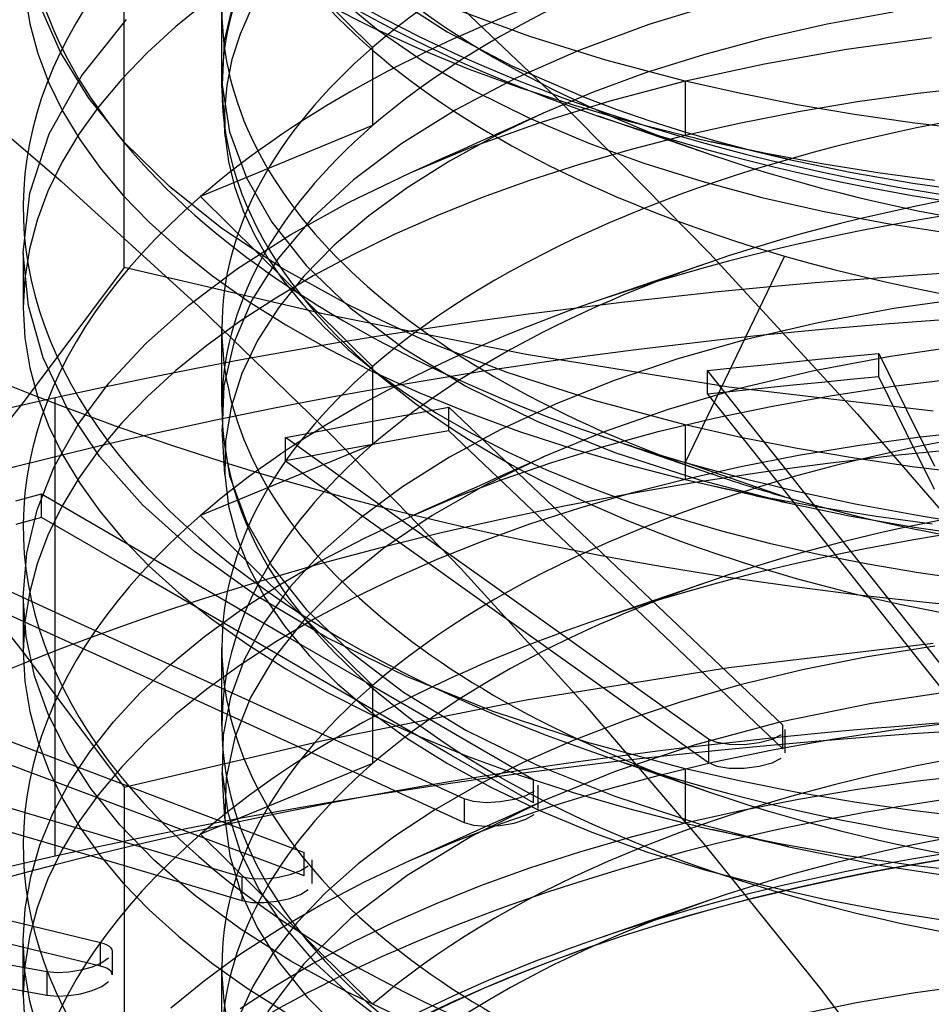
# Model space of a CAD drawing. Units: millimetres. Extents: x -92 to 93, y -59 to 103.
# Drawn here: x 25 to 28, y 33 to 37 of the extents above; entities that cross this region are included whole.
import ezdxf

# ---------------------------------------------------------------- set-up
doc = ezdxf.new("R2010")
doc.units = ezdxf.units.MM
doc.layers.add('MAIN-1', color=7, linetype='Continuous')
doc.layers.add('MAIN-2', color=7, linetype='Continuous')

msp = doc.modelspace()

# ---------------------------------------------------------------- linework, layer by layer
at = {"layer": 'MAIN-1'}
for p, q in [((26.3536, 37.1358), (26.95, 36.5681)), ((26.95, 36.5681), (27.5287, 35.9799)), ((27.5287, 35.9799), (28.0885, 35.3725)), ((28.0885, 35.3725), (28.6286, 34.7469))]:
    msp.add_line(p, q, dxfattribs=at)
at = {"layer": 'MAIN-2'}
for p, q in [((25.3182, 35.9264), (25.3182, 41.9634)), ((26.2564, 36.7577), (25.6069, 37.4)), ((24.9433, 36.9597), (24.9618, 36.8463)), ((25.7349, 36.9497), (25.6953, 36.7828)), ((26.1304, 36.9455), (26.278, 36.8234)), ((26.3207, 36.9569), (26.5381, 36.8168)), ((25.0785, 36.7375), (25.001, 36.914)), ((25.6299, 36.9309), (25.5131, 36.8362)), ((25.7977, 36.904), (25.7559, 36.8082)), ((26.0857, 36.9191), (26.2532, 36.8341)), ((27.5858, 36.9312), (27.2995, 36.8441)), ((25.687, 36.605), (25.687, 36.9005)), ((26.8506, 36.7986), (26.578, 36.8982)), ((28.2224, 36.8912), (27.9735, 36.8451)), ((24.9618, 36.8463), (24.9922, 36.7342)), ((25.1576, 36.6514), (25.3272, 36.8638)), ((25.5131, 36.8362), (25.4058, 36.7384)), ((26.2532, 36.8341), (26.4305, 36.7534)), ((27.2995, 36.8441), (27.0359, 36.7467)), ((27.9735, 36.8451), (27.7345, 36.7912)), ((25.7559, 36.8082), (25.7252, 36.7116)), ((26.278, 36.8234), (26.4471, 36.7063)), ((26.5381, 36.8168), (26.7852, 36.6867)), ((27.1378, 36.7092), (26.8506, 36.7986)), ((28.0468, 36.751), (28.367, 36.7954)), ((25.6953, 36.7828), (25.6883, 36.6161)), ((26.2564, 36.7577), (26.2564, 36.4622)), ((27.7345, 36.7912), (27.5068, 36.7302)), ((24.9922, 36.7342), (25.034, 36.624)), ((25.1843, 36.5662), (25.0785, 36.7375)), ((25.4058, 36.7384), (25.3088, 36.6378)), ((26.4305, 36.7534), (26.6168, 36.6773)), ((27.0359, 36.7467), (26.7948, 36.6399)), ((27.5068, 36.7302), (27.2914, 36.6624)), ((27.7367, 36.696), (28.0468, 36.751)), ((24.5448, 36.7108), (25.0804, 36.2526)), ((25.7252, 36.7116), (25.7055, 36.6147)), ((26.4471, 36.7063), (26.6369, 36.5953)), ((26.7852, 36.6867), (27.0593, 36.5683)), ((27.437, 36.6305), (27.1378, 36.7092)), ((27.4385, 36.6309), (27.7367, 36.696)), ((25.0351, 36.4313), (25.1576, 36.6514)), ((26.6168, 36.6773), (26.8114, 36.6062)), ((27.2914, 36.6624), (27.0893, 36.5887)), ((25.034, 36.624), (25.0868, 36.516)), ((25.3088, 36.6378), (25.2224, 36.5348)), ((25.6883, 36.6161), (25.7164, 36.4382)), ((25.6895, 36.5945), (25.6883, 36.6161)), ((25.7055, 36.6147), (25.697, 36.5178)), ((26.7948, 36.6399), (26.5709, 36.5225)), ((26.8114, 36.6062), (27.0136, 36.5403)), ((27.1542, 36.5563), (27.4385, 36.6309)), ((27.6467, 36.5832), (27.437, 36.6305)), ((27.437, 36.6305), (27.437, 36.4247)), ((28.5478, 36.6094), (28.3157, 36.5833)), ((25.6907, 36.5728), (25.6895, 36.5945)), ((25.6919, 36.5512), (25.6907, 36.5728)), ((26.6369, 36.5953), (26.8459, 36.4915)), ((27.0893, 36.5887), (26.901, 36.5096)), ((27.8601, 36.5412), (27.6467, 36.5832)), ((28.3157, 36.5833), (28.0878, 36.5516)), ((25.2224, 36.5348), (25.1469, 36.4296)), ((25.3208, 36.3976), (25.1843, 36.5662)), ((25.6931, 36.5296), (25.6919, 36.5512)), ((26.8851, 36.473), (27.1542, 36.5563)), ((27.0136, 36.5403), (27.2224, 36.4797)), ((27.0593, 36.5683), (27.1793, 36.5233)), ((28.0763, 36.5043), (27.8601, 36.5412)), ((28.0878, 36.5516), (27.8649, 36.5145)), ((25.0868, 36.516), (25.1504, 36.4098)), ((25.6943, 36.508), (25.6931, 36.5296)), ((25.6954, 36.4863), (25.6943, 36.508)), ((25.697, 36.5178), (25.6993, 36.4212)), ((26.5709, 36.5225), (26.3665, 36.3947)), ((26.901, 36.5096), (26.7186, 36.4222)), ((26.8378, 36.4812), (26.901, 36.5096)), ((27.108, 36.4989), (27.5324, 36.3533)), ((27.1793, 36.5233), (27.303, 36.4806)), ((27.8649, 36.5145), (27.6478, 36.4721)), ((28.2946, 36.4727), (28.0763, 36.5043)), ((26.2564, 36.4622), (25.6069, 36.1949)), ((25.6966, 36.4647), (25.6954, 36.4863)), ((25.6993, 36.4212), (25.6966, 36.4647)), ((26.6327, 36.382), (26.8851, 36.473)), ((26.7749, 36.453), (26.8378, 36.4812)), ((26.8459, 36.4915), (27.0728, 36.3957)), ((27.2224, 36.4797), (27.437, 36.4247)), ((27.303, 36.4806), (27.4302, 36.4404)), ((27.6478, 36.4721), (27.4371, 36.4247)), ((28.5142, 36.4463), (28.2946, 36.4727)), ((24.9615, 36.2069), (25.0351, 36.4313)), ((25.1469, 36.4296), (25.0828, 36.3227)), ((25.6993, 36.4212), (25.7121, 36.3264)), ((25.7164, 36.4382), (25.7796, 36.2647)), ((26.7186, 36.4222), (26.547, 36.3281)), ((26.6501, 36.397), (26.7123, 36.425)), ((26.7123, 36.425), (26.7749, 36.453)), ((27.4371, 36.4247), (27.2334, 36.3725)), ((27.4302, 36.4404), (27.5605, 36.4026)), ((27.437, 36.4247), (27.4535, 36.4207)), ((27.4535, 36.4207), (27.4701, 36.4168)), ((25.1504, 36.4098), (25.2258, 36.3044)), ((25.4886, 36.2328), (25.3208, 36.3976)), ((26.3665, 36.3947), (26.1847, 36.2576)), ((26.5866, 36.3686), (26.6501, 36.397)), ((27.0728, 36.3957), (27.2809, 36.3204)), ((27.4701, 36.4168), (27.4867, 36.4129)), ((27.4867, 36.4129), (27.5032, 36.4091)), ((27.5032, 36.4091), (27.5199, 36.4053)), ((27.5199, 36.4053), (27.5365, 36.4015)), ((27.5365, 36.4015), (27.7431, 36.3576)), ((27.5832, 36.3909), (27.5365, 36.4015)), ((27.5605, 36.4026), (27.6937, 36.3674)), ((27.6308, 36.3801), (27.5832, 36.3909)), ((26.3978, 36.284), (26.6327, 36.382)), ((26.5234, 36.3403), (26.5866, 36.3686)), ((27.2334, 36.3725), (27.0374, 36.3158)), ((27.6792, 36.3691), (27.6308, 36.3801)), ((27.7284, 36.3579), (27.6792, 36.3691)), ((27.6937, 36.3674), (27.8294, 36.3348)), ((27.7785, 36.3464), (27.7284, 36.3579)), ((27.7431, 36.3576), (27.9528, 36.3187)), ((27.8294, 36.3348), (27.7785, 36.3464)), ((25.0828, 36.3227), (25.0302, 36.2144)), ((25.7121, 36.3264), (25.735, 36.2327)), ((26.547, 36.3281), (26.3875, 36.2277)), ((26.3978, 36.284), (26.4605, 36.3121)), ((26.4605, 36.3121), (26.5234, 36.3403)), ((27.0374, 36.3158), (26.8494, 36.255)), ((27.2809, 36.3204), (27.4995, 36.2521)), ((27.8294, 36.3348), (28.0606, 36.2862)), ((27.9528, 36.3187), (28.1648, 36.2849)), ((25.2258, 36.3044), (25.3132, 36.2)), ((26.1653, 36.1723), (26.3978, 36.284)), ((28.0606, 36.2862), (28.2964, 36.2449)), ((28.1648, 36.2849), (28.3784, 36.256)), ((25.0804, 36.2526), (25.5997, 35.7791)), ((25.7796, 36.2647), (25.8753, 36.0973)), ((26.1847, 36.2576), (26.0283, 36.1122)), ((26.8494, 36.255), (26.6699, 36.1903)), ((27.4995, 36.2521), (27.7269, 36.1911)), ((28.2964, 36.2449), (28.5355, 36.211)), ((24.937, 35.9814), (24.9615, 36.2069)), ((25.0302, 36.2144), (24.9893, 36.1051)), ((25.3132, 36.2), (25.4126, 36.0972)), ((25.6875, 36.0738), (25.4886, 36.2328)), ((25.735, 36.2327), (25.7678, 36.1404)), ((26.3875, 36.2277), (26.2418, 36.1216)), ((26.2564, 35.5526), (25.6069, 36.1949)), ((25.9472, 36.0514), (26.1653, 36.1723)), ((26.6699, 36.1903), (26.4993, 36.122)), ((27.7269, 36.1911), (27.9616, 36.1378)), ((25.7678, 36.1404), (25.8099, 36.0498)), ((26.4993, 36.122), (26.3374, 36.0504)), ((27.9616, 36.1378), (28.2019, 36.0922)), ((24.9893, 36.1051), (24.9602, 35.9952)), ((25.4126, 36.0972), (25.5241, 35.9962)), ((25.8753, 36.0973), (26.0057, 35.9332)), ((26.0283, 36.1122), (25.8996, 35.96)), ((26.2418, 36.1216), (26.1113, 36.0101)), ((28.2019, 36.0922), (28.4464, 36.0544)), ((25.9164, 35.9222), (25.6875, 36.0738)), ((25.7455, 35.9219), (25.9472, 36.0514)), ((25.8099, 36.0498), (25.861, 35.9611)), ((26.3374, 36.0504), (26.1817, 35.9746)), ((24.956, 35.7813), (24.937, 35.9814)), ((24.937, 35.981), (24.937, 35.7752)), ((24.9602, 35.9952), (24.9428, 35.8851)), ((25.5241, 35.9962), (25.6474, 35.8976)), ((26.1113, 36.0101), (25.9972, 35.894)), ((26.1817, 35.9746), (26.0325, 35.8948)), ((25.8996, 35.96), (25.8005, 35.8027)), ((25.861, 35.9611), (25.9217, 35.8733)), ((27.5324, 35.9468), (27.108, 35.8012)), ((27.812, 35.9696), (27.437, 35.1901)), ((25.3182, 35.9264), (24.9399, 35.4217)), ((26.0748, 35.7494), (25.3182, 35.9264)), ((25.5625, 35.7844), (25.7455, 35.9219)), ((26.1739, 35.7799), (25.9164, 35.9222)), ((26.0057, 35.9332), (26.1719, 35.7737)), ((24.9428, 35.8851), (24.937, 35.7752)), ((25.6474, 35.8976), (25.7823, 35.8017)), ((26.0325, 35.8948), (25.8903, 35.8109)), ((25.9972, 35.894), (25.9004, 35.774)), ((25.9217, 35.8733), (25.9925, 35.7863)), ((25.8005, 35.8027), (25.732, 35.6419)), ((25.8903, 35.8109), (25.7559, 35.7232)), ((25.7823, 35.8017), (25.9286, 35.7091)), ((28.5222, 35.8135), (28.2251, 35.7708)), ((24.937, 35.7752), (24.9433, 35.6607)), ((25.0119, 35.5853), (24.956, 35.7813)), ((25.4002, 35.6397), (25.5625, 35.7844)), ((25.5997, 35.7791), (26.1026, 35.291)), ((25.9004, 35.774), (25.8219, 35.6508)), ((25.9925, 35.7863), (26.0735, 35.7005)), ((26.1719, 35.7737), (26.3735, 35.621)), ((26.4577, 35.6484), (26.1739, 35.7799)), ((28.2251, 35.7708), (27.9393, 35.7174)), ((25.7559, 35.7232), (25.6299, 35.6319)), ((26.8359, 35.5976), (26.0748, 35.7494)), ((27.9393, 35.7174), (27.6669, 35.6537)), ((25.687, 35.3999), (25.687, 35.6954)), ((25.9286, 35.7091), (26.0857, 35.6201)), ((26.0735, 35.7005), (26.1645, 35.6162)), ((24.9433, 35.6607), (24.9618, 35.5472)), ((25.2604, 35.4888), (25.4002, 35.6397)), ((25.732, 35.6419), (25.6947, 35.4794)), ((25.8219, 35.6508), (25.7622, 35.5254)), ((26.7651, 35.5291), (26.4577, 35.6484)), ((27.6669, 35.6537), (27.4097, 35.5807)), ((25.6299, 35.6319), (25.5131, 35.5372)), ((26.0857, 35.6201), (26.2532, 35.535)), ((26.1645, 35.6162), (26.2657, 35.5338)), ((26.3735, 35.621), (26.6091, 35.4777)), ((28.0605, 35.5911), (28.1682, 35.6014)), ((28.1682, 35.6014), (28.2735, 35.3887)), ((28.1682, 35.5128), (28.1682, 35.6014)), ((28.5199, 35.635), (28.2125, 35.5905)), ((25.1023, 35.3953), (25.0119, 35.5853)), ((27.6022, 35.4745), (26.8359, 35.5976)), ((27.4097, 35.5807), (27.1694, 35.4993)), ((27.7373, 35.5591), (27.845, 35.57)), ((27.845, 35.57), (27.9528, 35.5806)), ((28.2125, 35.5905), (27.9174, 35.5343)), ((27.9528, 35.5806), (28.0605, 35.5911)), ((24.9618, 35.5472), (24.9922, 35.4352)), ((25.5131, 35.5372), (25.4058, 35.4394)), ((26.2532, 35.535), (26.4305, 35.4543)), ((26.2564, 35.5526), (26.2564, 35.2571)), ((26.2657, 35.5338), (26.3767, 35.4536)), ((27.0927, 35.4232), (26.7651, 35.5291)), ((27.5219, 35.5367), (27.6296, 35.548)), ((27.6859, 35.3299), (27.5219, 35.5367)), ((27.5219, 35.4481), (27.5219, 35.5367)), ((27.6296, 35.548), (27.7373, 35.5591)), ((27.9174, 35.5343), (27.6369, 35.4672)), ((25.7622, 35.5254), (25.7216, 35.3985)), ((27.1694, 35.4993), (26.9471, 35.4105)), ((27.9528, 35.4921), (27.845, 35.4814)), ((28.0605, 35.5026), (27.9528, 35.4921)), ((28.1682, 35.5128), (28.0605, 35.5026)), ((28.2735, 35.3001), (28.1682, 35.5128)), ((28.2231, 35.4779), (28.4589, 35.5069)), ((25.1446, 35.3328), (25.2604, 35.4888)), ((25.6947, 35.4794), (25.6883, 35.3171)), ((26.3767, 35.4536), (26.4973, 35.3761)), ((26.4305, 35.4543), (26.6168, 35.3783)), ((26.6091, 35.4777), (26.8762, 35.3457)), ((27.6369, 35.4672), (27.373, 35.3903)), ((27.6296, 35.4594), (27.5219, 35.4481)), ((28.3741, 35.3834), (27.6022, 35.4745)), ((27.7373, 35.4705), (27.6296, 35.4594)), ((27.845, 35.4814), (27.7373, 35.4705)), ((27.9919, 35.4431), (28.2231, 35.4779)), ((24.9399, 35.4217), (24.5594, 34.9404)), ((24.9922, 35.4352), (25.034, 35.325)), ((25.0578, 33.7019), (25.0578, 35.434)), ((25.4058, 35.4394), (25.3088, 35.3388)), ((27.437, 35.3315), (27.0927, 35.4232)), ((27.5219, 35.4481), (27.6859, 35.2413)), ((27.7663, 35.4028), (27.9919, 35.4431)), ((25.2263, 35.2107), (25.1023, 35.3953)), ((25.7216, 35.3985), (25.7002, 35.2711)), ((26.3388, 35.361), (26.4419, 35.3797)), ((26.4419, 35.3797), (26.5449, 35.3983)), ((26.5449, 35.3983), (26.755, 35.198)), ((26.5449, 35.3097), (26.5449, 35.3983)), ((26.6168, 35.3783), (26.8114, 35.3072)), ((26.9471, 35.4105), (26.7406, 35.3142)), ((27.373, 35.3903), (27.1274, 35.3044)), ((27.5469, 35.357), (27.7663, 35.4028)), ((28.2735, 35.3887), (28.3787, 35.176)), ((26.1328, 35.3228), (26.2358, 35.342)), ((26.2358, 35.342), (26.3388, 35.361)), ((26.4973, 35.3761), (26.6272, 35.3015)), ((26.8762, 35.3457), (27.1714, 35.2271)), ((27.3345, 35.3061), (27.5469, 35.357)), ((25.034, 35.325), (25.0868, 35.2169)), ((25.0538, 35.1729), (25.1446, 35.3328)), ((25.3088, 35.3388), (25.2224, 35.2357)), ((25.6883, 35.3171), (25.7164, 35.1391)), ((25.6895, 35.2954), (25.6883, 35.3171)), ((26.0298, 35.3034), (26.1328, 35.3228)), ((26.5449, 35.3097), (26.4419, 35.2912)), ((26.755, 35.1095), (26.5449, 35.3097)), ((26.7406, 35.3142), (26.5471, 35.2097)), ((26.8114, 35.3072), (27.0136, 35.2412)), ((27.1274, 35.3044), (26.9014, 35.2108)), ((27.1298, 35.2503), (27.3345, 35.3061)), ((27.6467, 35.2842), (27.437, 35.3315)), ((27.437, 35.3315), (27.437, 35.1256)), ((27.8499, 35.123), (27.6859, 35.3299)), ((28.5478, 35.3104), (28.3157, 35.2843)), ((25.6907, 35.2738), (25.6895, 35.2954)), ((25.6919, 35.2522), (25.6907, 35.2738)), ((25.7002, 35.2711), (25.6978, 35.144)), ((25.9268, 35.2838), (26.0298, 35.3034)), ((26.1931, 35.094), (25.9268, 35.2838)), ((25.9268, 35.1953), (25.9268, 35.2838)), ((26.1026, 35.291), (26.5891, 34.7888)), ((26.3388, 35.2724), (26.2358, 35.2535)), ((26.4419, 35.2912), (26.3388, 35.2724)), ((26.6272, 35.3015), (26.766, 35.2301)), ((27.108, 35.2938), (27.5324, 35.1482)), ((27.8601, 35.2421), (27.6467, 35.2842)), ((28.3157, 35.2843), (28.0878, 35.2526)), ((28.3787, 35.0874), (28.2735, 35.3001)), ((25.2224, 35.2357), (25.1469, 35.1306)), ((26.2564, 35.2571), (25.6069, 34.9898)), ((25.6931, 35.2305), (25.6919, 35.2522)), ((25.6943, 35.2089), (25.6931, 35.2305)), ((26.1328, 35.2343), (26.0298, 35.2149)), ((26.2358, 35.2535), (26.1328, 35.2343)), ((26.766, 35.2301), (26.9133, 35.1624)), ((26.9332, 35.1899), (27.1298, 35.2503)), ((27.0136, 35.2412), (27.2224, 35.1807)), ((27.6859, 35.2413), (27.8499, 35.0345)), ((28.0763, 35.2053), (27.8601, 35.2421)), ((28.0878, 35.2526), (27.8649, 35.2154)), ((25.0868, 35.2169), (25.1504, 35.1108)), ((25.3868, 35.0294), (25.2263, 35.2107)), ((25.6954, 35.1873), (25.6943, 35.2089)), ((26.0298, 35.2149), (25.9268, 35.1953)), ((25.9268, 35.1953), (26.1931, 35.0054)), ((26.5471, 35.2097), (26.3688, 35.0973)), ((26.9014, 35.2108), (26.6837, 35.105)), ((26.755, 35.198), (26.9651, 34.9977)), ((26.8381, 35.1823), (26.9014, 35.2108)), ((27.1714, 35.2271), (27.4907, 35.1234)), ((27.8649, 35.2154), (27.6478, 35.1731)), ((28.2946, 35.1737), (28.0763, 35.2053)), ((24.9889, 35.0103), (25.0538, 35.1729)), ((25.6966, 35.1657), (25.6954, 35.1873)), ((25.6978, 35.144), (25.6966, 35.1657)), ((26.7454, 35.1253), (26.9332, 35.1899)), ((26.7751, 35.1541), (26.8381, 35.1823)), ((26.9133, 35.1624), (27.0684, 35.0984)), ((27.2224, 35.1807), (27.437, 35.1256)), ((27.812, 35.06), (27.437, 35.1901)), ((27.6478, 35.1731), (27.4371, 35.1257)), ((28.5142, 35.1472), (28.2946, 35.1737)), ((25.1469, 35.1306), (25.0828, 35.0236)), ((25.6978, 35.144), (25.7126, 35.0249)), ((25.7164, 35.1391), (25.7795, 34.9657)), ((26.5666, 35.0568), (26.7454, 35.1253)), ((26.6501, 35.098), (26.7125, 35.126)), ((26.7125, 35.126), (26.7751, 35.1541)), ((27.4371, 35.1257), (27.2334, 35.0735)), ((27.437, 35.1256), (27.4535, 35.1217)), ((27.4535, 35.1217), (27.4701, 35.1178)), ((27.4701, 35.1178), (27.4866, 35.1139)), ((27.4907, 35.1234), (27.8293, 35.0358)), ((28.0139, 34.9162), (27.8499, 35.123)), ((25.1504, 35.1108), (25.2258, 35.0054)), ((26.4594, 34.9041), (26.1931, 35.094)), ((26.3688, 35.0973), (26.2079, 34.9776)), ((26.6837, 35.105), (26.4819, 34.9898)), ((26.5865, 35.0695), (26.6501, 35.098)), ((26.9651, 34.9092), (26.755, 35.1095)), ((27.0684, 35.0984), (27.2308, 35.0385)), ((27.4866, 35.1139), (27.5032, 35.11)), ((27.5032, 35.11), (27.5198, 35.1062)), ((27.5198, 35.1062), (27.5364, 35.1024)), ((27.5364, 35.1024), (27.7411, 35.059)), ((27.5364, 35.1024), (27.5625, 35.0965)), ((27.5625, 35.0965), (27.5888, 35.0906)), ((27.5888, 35.0906), (27.6153, 35.0846)), ((27.6153, 35.0846), (27.6421, 35.0785)), ((24.9093, 35.0443), (25.0051, 35.0707)), ((25.0051, 35.0707), (25.3149, 34.8909)), ((25.0051, 34.9822), (25.0051, 35.0707)), ((26.3973, 34.9847), (26.5666, 35.0568)), ((26.5232, 35.0411), (26.5865, 35.0695)), ((27.2334, 35.0735), (27.0374, 35.0168)), ((27.6421, 35.0785), (27.6648, 35.0733)), ((27.6648, 35.0733), (27.6877, 35.0681)), ((27.6877, 35.0681), (27.7108, 35.0628)), ((27.7108, 35.0628), (27.7341, 35.0575)), ((27.7341, 35.0575), (27.7576, 35.0522)), ((27.7411, 35.059), (27.9488, 35.0204)), ((27.7576, 35.0522), (27.7813, 35.0468)), ((27.7813, 35.0468), (27.8052, 35.0413)), ((24.95, 34.8464), (24.9889, 35.0103)), ((25.0828, 35.0236), (25.0302, 34.9153)), ((25.5841, 34.8535), (25.3868, 35.0294)), ((25.7126, 35.0249), (25.7433, 34.9074)), ((26.3973, 34.9847), (26.4601, 35.0129)), ((26.4601, 35.0129), (26.5232, 35.0411)), ((27.0374, 35.0168), (26.8494, 34.956)), ((27.2308, 35.0385), (27.3998, 34.9829)), ((27.8052, 35.0413), (27.8293, 35.0358)), ((27.8293, 35.0358), (28.0635, 34.9866)), ((27.8499, 35.0345), (28.0139, 34.8277)), ((27.9488, 35.0204), (28.1588, 34.9867)), ((25.0051, 34.9822), (24.9093, 34.9558)), ((25.3149, 34.8024), (25.0051, 34.9822)), ((25.2258, 35.0054), (25.3132, 34.901)), ((26.2564, 34.3475), (25.6069, 34.9898)), ((26.2079, 34.9776), (26.0662, 34.8515)), ((26.1931, 35.0054), (26.4594, 34.8155)), ((26.2256, 34.9037), (26.3973, 34.9847)), ((26.4819, 34.9898), (26.2986, 34.8658)), ((26.9651, 34.9977), (27.1753, 34.7974)), ((27.3998, 34.9829), (27.5746, 34.9318)), ((28.0635, 34.9866), (28.3026, 34.9449)), ((28.1588, 34.9867), (28.3703, 34.9579)), ((24.5594, 34.9494), (24.9399, 34.4681)), ((25.7795, 34.9657), (25.8753, 34.7983)), ((26.8494, 34.956), (26.6699, 34.8912)), ((27.5746, 34.9318), (27.7547, 34.8853)), ((28.3026, 34.9449), (28.5449, 34.9108)), ((25.0302, 34.9153), (24.9893, 34.806)), ((25.3132, 34.901), (25.4126, 34.7981)), ((25.7433, 34.9074), (25.7894, 34.7923)), ((26.0612, 34.8177), (26.2256, 34.9037)), ((26.7257, 34.7142), (26.4594, 34.9041)), ((27.1753, 34.7089), (26.9651, 34.9092)), ((28.1779, 34.7094), (28.0139, 34.9162)), ((25.3149, 34.8909), (25.6247, 34.7111)), ((26.2986, 34.8658), (26.1363, 34.7339)), ((26.6699, 34.8912), (26.4993, 34.8229)), ((27.7547, 34.8853), (27.9391, 34.8435)), ((24.937, 34.6824), (24.95, 34.8464)), ((25.8174, 34.6853), (25.5841, 34.8535)), ((26.0662, 34.8515), (25.9454, 34.7199)), ((26.4993, 34.8229), (26.3374, 34.7513)), ((27.9391, 34.8435), (28.1271, 34.8064)), ((28.0139, 34.8277), (28.1779, 34.6209)), ((24.9893, 34.806), (24.9602, 34.6962)), ((25.6247, 34.6225), (25.3149, 34.8024)), ((25.4126, 34.7981), (25.5241, 34.6971)), ((25.7894, 34.7923), (25.8498, 34.68)), ((25.8753, 34.7983), (26.0056, 34.6343)), ((25.9051, 34.7269), (26.0612, 34.8177)), ((26.4594, 34.8155), (26.7257, 34.6256)), ((26.5891, 34.7888), (27.0589, 34.2728)), ((27.1753, 34.7974), (27.3854, 34.5971)), ((28.1271, 34.8064), (28.3179, 34.7742)), ((26.3374, 34.7513), (26.1817, 34.6756)), ((28.3179, 34.7742), (28.5108, 34.7467)), ((25.1545, 34.579), (24.7924, 34.7442)), ((25.6247, 34.7111), (25.9345, 34.5312)), ((25.758, 34.6315), (25.9051, 34.7269)), ((25.9454, 34.7199), (25.8468, 34.5838)), ((26.1363, 34.7339), (25.9973, 34.5951)), ((26.992, 34.5243), (26.7257, 34.7142)), ((27.5324, 34.7417), (27.108, 34.5961)), ((27.3854, 34.5086), (27.1753, 34.7089)), ((28.3419, 34.5026), (28.1779, 34.7094)), ((24.9477, 34.532), (24.937, 34.6824)), ((24.937, 34.6819), (24.937, 34.4761)), ((24.9602, 34.6962), (24.9428, 34.5861)), ((25.5241, 34.6971), (25.6474, 34.5985)), ((26.085, 34.5272), (25.8174, 34.6853)), ((25.8498, 34.68), (25.9252, 34.5697)), ((26.1817, 34.6756), (26.0325, 34.5957)), ((24.7924, 34.6556), (25.1545, 34.4905)), ((26.0056, 34.6343), (26.1718, 34.4748)), ((25.621, 34.5318), (25.758, 34.6315)), ((25.9345, 34.4427), (25.6247, 34.6225)), ((25.6474, 34.5985), (25.7823, 34.5027)), ((26.7257, 34.6256), (26.992, 34.4357)), ((27.3854, 34.5971), (27.5955, 34.3968)), ((28.1779, 34.6209), (28.3419, 34.414)), ((24.9428, 34.5861), (24.937, 34.4762)), ((25.5165, 34.4139), (25.1545, 34.579)), ((25.8468, 34.5838), (25.7715, 34.4443)), ((25.9973, 34.5951), (25.8833, 34.4506)), ((26.0325, 34.5957), (25.8903, 34.5119)), ((25.9252, 34.5697), (26.0164, 34.4606)), ((24.9795, 34.3837), (24.9477, 34.532)), ((25.4947, 34.428), (25.621, 34.5318)), ((25.9345, 34.5312), (26.2443, 34.3514)), ((26.3844, 34.3812), (26.085, 34.5272)), ((27.2583, 34.3344), (26.992, 34.5243)), ((25.1545, 34.4905), (25.5165, 34.3253)), ((25.687, 34.1948), (25.687, 34.4903)), ((25.8903, 34.5119), (25.7559, 34.4242)), ((25.7823, 34.5027), (25.9286, 34.4101)), ((27.5955, 34.3083), (27.3854, 34.5086)), ((27.6022, 34.4154), (28.3741, 34.5065)), ((28.3807, 34.4957), (28.126, 34.4547)), ((28.506, 34.2957), (28.3419, 34.5026)), ((24.937, 34.4762), (24.9433, 34.3617)), ((24.9399, 34.4681), (25.3182, 33.9634)), ((25.8833, 34.4506), (25.7958, 34.3019)), ((26.0164, 34.4606), (26.1237, 34.3536)), ((26.1718, 34.4748), (26.3733, 34.3221)), ((28.126, 34.4547), (27.8804, 34.4057)), ((25.38, 34.3206), (25.4947, 34.428)), ((25.8785, 34.2487), (25.5165, 34.4139)), ((25.7559, 34.4242), (25.6299, 34.3328)), ((25.7715, 34.4443), (25.7199, 34.3028)), ((26.2443, 34.2629), (25.9345, 34.4427)), ((26.8359, 34.2922), (27.6022, 34.4154)), ((26.992, 34.4357), (27.2583, 34.2459)), ((28.3419, 34.414), (28.506, 34.2072)), ((25.0314, 34.2381), (24.9795, 34.3837)), ((25.9286, 34.4101), (26.0857, 34.321)), ((26.7123, 34.2491), (26.3844, 34.3812)), ((27.5955, 34.3968), (27.8057, 34.1965)), ((27.8804, 34.4057), (27.6452, 34.349)), ((24.9433, 34.3617), (24.9618, 34.2482)), ((26.1237, 34.3536), (26.2468, 34.2493)), ((26.2443, 34.3514), (26.5541, 34.1716)), ((26.2564, 34.3475), (26.2564, 34.052)), ((27.6452, 34.349), (27.4218, 34.2854)), ((25.2775, 34.21), (25.38, 34.3206)), ((25.6299, 34.3328), (25.5131, 34.2382)), ((25.5165, 34.3253), (25.8785, 34.1602)), ((25.7199, 34.3028), (25.6922, 34.1602)), ((25.7958, 34.3019), (25.7356, 34.1504)), ((26.0857, 34.321), (26.2532, 34.236)), ((26.3733, 34.3221), (26.6088, 34.1788)), ((27.5246, 34.1445), (27.2583, 34.3344)), ((27.8057, 34.108), (27.5955, 34.3083)), ((28.5054, 34.3342), (28.1412, 34.2791)), ((26.0748, 34.1405), (26.8359, 34.2922)), ((26.5541, 34.083), (26.2443, 34.2629)), ((27.0589, 34.2728), (27.5119, 33.7435)), ((27.4218, 34.2854), (27.211, 34.2153)), ((28.1412, 34.2791), (27.7952, 34.2078)), ((24.9618, 34.2482), (24.9922, 34.1362)), ((25.1023, 34.0963), (25.0314, 34.2381)), ((25.5131, 34.2382), (25.4058, 34.1404)), ((26.2406, 34.0835), (25.8785, 34.2487)), ((26.2468, 34.2493), (26.3857, 34.1485)), ((26.2532, 34.236), (26.4305, 34.1553)), ((27.0647, 34.1325), (26.7123, 34.2491)), ((27.2583, 34.2459), (27.5246, 34.056)), ((25.1878, 34.0965), (25.2775, 34.21)), ((27.211, 34.2153), (27.0137, 34.1396)), ((27.7952, 34.2078), (27.4712, 34.1216)), ((27.8057, 34.108), (27.8057, 34.1965)), ((28.2231, 34.1789), (28.4589, 34.2078)), ((24.7923, 34.1713), (25.1942, 34.0195)), ((25.6922, 34.1602), (25.6883, 34.018)), ((25.7356, 34.1504), (25.703, 33.9976)), ((25.8785, 34.1602), (26.2406, 33.995)), ((26.4305, 34.1553), (26.6168, 34.0792)), ((26.5541, 34.1716), (26.864, 33.9917)), ((26.6088, 34.1788), (26.8758, 34.0468)), ((27.7992, 34.1608), (27.7656, 34.1435)), ((27.8129, 34.1813), (27.8129, 34.0928)), ((27.9919, 34.1441), (28.2231, 34.1789)), ((24.9922, 34.1362), (25.034, 34.0259)), ((25.4058, 34.1404), (25.3088, 34.0398)), ((25.3182, 33.9634), (26.0748, 34.1405)), ((26.3857, 34.1485), (26.5396, 34.0518)), ((27.0137, 34.1396), (26.8297, 34.0585)), ((27.437, 34.0324), (27.0647, 34.1325)), ((27.4712, 34.1216), (27.1724, 34.0222)), ((27.5562, 34.1311), (27.5246, 34.1445)), ((27.5246, 34.1445), (27.5246, 34.056)), ((27.6032, 34.1237), (27.5562, 34.1311)), ((27.6595, 34.1234), (27.6032, 34.1237)), ((27.7166, 34.1303), (27.6595, 34.1234)), ((27.7656, 34.1435), (27.7166, 34.1303)), ((27.7663, 34.1037), (27.9919, 34.1441)), ((25.1942, 33.9309), (24.7923, 34.0827)), ((25.1919, 33.9576), (25.1023, 34.0963)), ((25.1114, 33.9806), (25.1878, 34.0965)), ((26.6026, 33.9184), (26.2406, 34.0835)), ((26.864, 33.9032), (26.5541, 34.083)), ((26.6168, 34.0792), (26.8114, 34.0081)), ((27.108, 34.0887), (27.5324, 33.9431)), ((27.5469, 34.058), (27.7663, 34.1037)), ((25.3088, 34.0398), (25.2224, 33.9367)), ((26.2564, 34.052), (25.6069, 33.7847)), ((26.5396, 34.0518), (26.7081, 33.9599)), ((26.8297, 34.0585), (26.6554, 33.9711)), ((26.8758, 34.0468), (27.1709, 33.9282)), ((27.3345, 34.007), (27.5469, 34.058)), ((27.5246, 34.056), (27.5561, 34.0426)), ((27.5561, 34.0426), (27.6032, 34.0352)), ((27.6594, 34.0348), (27.7165, 34.0418)), ((27.7165, 34.0418), (27.7655, 34.0549)), ((27.7655, 34.0549), (27.7991, 34.0722)), ((25.034, 34.0259), (25.0868, 33.9179)), ((25.1942, 34.0195), (25.5961, 33.8676)), ((25.6883, 34.018), (25.7098, 33.8672)), ((25.6895, 33.9964), (25.6883, 34.018)), ((26.8114, 34.0081), (27.0136, 33.9422)), ((27.1724, 34.0222), (26.9009, 33.9115)), ((27.1298, 33.9512), (27.3345, 34.007)), ((27.6467, 33.9852), (27.437, 34.0324)), ((27.437, 34.0324), (27.437, 33.8266)), ((27.6032, 34.0352), (27.6594, 34.0348)), ((28.5478, 34.0114), (28.3157, 33.9852)), ((25.0486, 33.8628), (25.1114, 33.9806)), ((25.6907, 33.9747), (25.6895, 33.9964)), ((25.6919, 33.9531), (25.6907, 33.9747)), ((25.703, 33.9976), (25.6978, 33.845)), ((26.2406, 33.995), (26.6026, 33.8298)), ((26.6554, 33.9711), (26.4917, 33.8776)), ((26.864, 33.9032), (26.864, 33.9917)), ((26.8801, 33.9703), (26.8801, 33.8818)), ((27.8601, 33.9431), (27.6467, 33.9852)), ((28.3157, 33.9852), (28.0878, 33.9535)), ((25.2224, 33.9367), (25.1469, 33.8315)), ((25.3019, 33.8205), (25.1919, 33.9576)), ((25.5961, 33.7791), (25.1942, 33.9309)), ((25.3182, 33.9634), (25.3182, 27.9264)), ((25.6931, 33.9315), (25.6919, 33.9531)), ((25.6943, 33.9099), (25.6931, 33.9315)), ((26.7081, 33.9599), (26.8901, 33.8735)), ((26.8355, 33.9303), (26.7909, 33.916)), ((26.8664, 33.948), (26.8355, 33.9303)), ((26.9332, 33.8908), (27.1298, 33.9512)), ((27.0136, 33.9422), (27.2224, 33.8816)), ((27.1709, 33.9282), (27.4901, 33.8245)), ((28.0763, 33.9062), (27.8601, 33.9431)), ((28.0878, 33.9535), (27.8649, 33.9164)), ((25.0868, 33.9179), (25.1504, 33.8117)), ((25.6954, 33.8882), (25.6943, 33.9099)), ((26.6381, 33.9082), (26.6026, 33.9184)), ((26.6026, 33.9184), (26.6026, 33.8298)), ((26.9009, 33.9115), (26.6313, 33.7778)), ((26.6854, 33.9042), (26.6381, 33.9082)), ((26.7385, 33.9069), (26.6854, 33.9042)), ((26.7909, 33.916), (26.7385, 33.9069)), ((26.7454, 33.8262), (26.9332, 33.8908)), ((26.8377, 33.8831), (26.9009, 33.9115)), ((27.8649, 33.9164), (27.6478, 33.874)), ((28.2946, 33.8746), (28.0763, 33.9062)), ((25.3139, 33.7561), (24.865, 33.8894)), ((24.9997, 33.7437), (25.0486, 33.8628)), ((25.5961, 33.8676), (25.9979, 33.7158)), ((25.6966, 33.8666), (25.6954, 33.8882)), ((25.6978, 33.845), (25.6966, 33.8666)), ((25.7098, 33.8672), (25.7565, 33.7195)), ((26.4917, 33.8776), (26.34, 33.7783)), ((26.7123, 33.8269), (26.7749, 33.8549)), ((26.7749, 33.8549), (26.8377, 33.8831)), ((26.8355, 33.8418), (26.8664, 33.8594)), ((26.8901, 33.8735), (27.0847, 33.793)), ((27.2224, 33.8816), (27.437, 33.8266)), ((27.6478, 33.874), (27.4371, 33.8266)), ((28.5142, 33.8482), (28.2946, 33.8746)), ((25.1469, 33.8315), (25.0828, 33.7246)), ((25.4327, 33.6858), (25.3019, 33.8205)), ((25.6978, 33.845), (25.7171, 33.7037)), ((26.5666, 33.7577), (26.7454, 33.8262)), ((26.6026, 33.8298), (26.638, 33.8197)), ((26.638, 33.8197), (26.6853, 33.8157)), ((26.6501, 33.799), (26.7123, 33.8269)), ((26.6853, 33.8157), (26.7384, 33.8184)), ((26.7384, 33.8184), (26.7909, 33.8274)), ((26.7909, 33.8274), (26.8355, 33.8418)), ((27.4371, 33.8266), (27.2334, 33.7744)), ((27.437, 33.8266), (27.4537, 33.8226)), ((27.4537, 33.8226), (27.4704, 33.8187)), ((27.4704, 33.8187), (27.4871, 33.8147)), ((27.4901, 33.8245), (27.8286, 33.7369)), ((24.865, 33.8009), (25.3139, 33.6676)), ((25.1504, 33.8117), (25.2258, 33.7063)), ((25.9979, 33.6273), (25.5961, 33.7791)), ((26.2564, 33.1424), (25.6069, 33.7847)), ((26.5865, 33.7705), (26.6501, 33.799)), ((27.0847, 33.793), (27.2907, 33.719)), ((27.4871, 33.8147), (27.5039, 33.8109)), ((27.5039, 33.8109), (27.5207, 33.807)), ((27.5207, 33.807), (27.5375, 33.8032)), ((27.5375, 33.8032), (27.787, 33.7509)), ((27.5838, 33.7927), (27.5375, 33.8032)), ((27.6311, 33.7819), (27.5838, 33.7927)), ((27.6792, 33.771), (27.6311, 33.7819)), ((24.9648, 33.6237), (24.9997, 33.7437)), ((25.7628, 33.6229), (25.3139, 33.7561)), ((26.34, 33.7783), (26.2017, 33.6735)), ((26.6313, 33.7778), (26.3875, 33.6296)), ((26.3973, 33.6857), (26.5666, 33.7577)), ((26.4601, 33.7138), (26.5232, 33.7421)), ((26.5232, 33.7421), (26.5865, 33.7705)), ((27.2334, 33.7744), (27.0374, 33.7178)), ((27.5119, 33.7435), (27.9478, 33.2014)), ((27.7281, 33.7598), (27.6792, 33.771)), ((27.778, 33.7485), (27.7281, 33.7598)), ((27.8286, 33.7369), (27.778, 33.7485)), ((27.787, 33.7509), (28.0409, 33.706)), ((25.0828, 33.7246), (25.0302, 33.6163)), ((25.2258, 33.7063), (25.3132, 33.602)), ((25.7565, 33.7195), (25.827, 33.5759)), ((25.9979, 33.6273), (25.9979, 33.7158)), ((26.3973, 33.6857), (26.4601, 33.7138)), ((27.0374, 33.7178), (26.8494, 33.6569)), ((27.2907, 33.719), (27.5067, 33.6519)), ((27.8286, 33.7369), (28.1845, 33.6654)), ((28.0409, 33.706), (28.2976, 33.6682)), ((25.3139, 33.6676), (25.7628, 33.5343)), ((25.5841, 33.5544), (25.4327, 33.6858)), ((25.7171, 33.7037), (25.7588, 33.5651)), ((26.0263, 33.688), (26.0263, 33.5994)), ((26.2017, 33.6735), (26.078, 33.564)), ((26.2256, 33.6047), (26.3973, 33.6857)), ((28.2976, 33.6682), (28.556, 33.6377)), ((25.9441, 33.6312), (25.8964, 33.6204)), ((25.9844, 33.6464), (25.9441, 33.6312)), ((26.0126, 33.6643), (25.9844, 33.6464)), ((26.3875, 33.6296), (26.1746, 33.4683)), ((26.8494, 33.6569), (26.6699, 33.5922)), ((27.5067, 33.6519), (27.7313, 33.592)), ((28.1845, 33.6654), (28.5496, 33.6111)), ((24.944, 33.5033), (24.9648, 33.6237)), ((25.0302, 33.6163), (24.9893, 33.507)), ((25.3132, 33.602), (25.4126, 33.4991)), ((25.8006, 33.6161), (25.7628, 33.6229)), ((25.7628, 33.6229), (25.7628, 33.5343)), ((25.8468, 33.6152), (25.8006, 33.6161)), ((25.8964, 33.6204), (25.8468, 33.6152)), ((26.0612, 33.5187), (26.2256, 33.6047)), ((25.7588, 33.5651), (25.8215, 33.43)), ((25.827, 33.5759), (25.9211, 33.4359)), ((25.9441, 33.5427), (25.9844, 33.5579)), ((26.078, 33.564), (25.97, 33.4501)), ((25.9844, 33.5579), (26.0126, 33.5757)), ((26.6699, 33.5922), (26.4993, 33.5239)), ((27.7313, 33.592), (27.9629, 33.5394)), ((25.7558, 33.4275), (25.5841, 33.5544)), ((25.7628, 33.5343), (25.8005, 33.5275)), ((25.8005, 33.5275), (25.8467, 33.5267)), ((25.8467, 33.5267), (25.8964, 33.5319)), ((25.8964, 33.5319), (25.9441, 33.5427)), ((25.9051, 33.4279), (26.0612, 33.5187)), ((26.4993, 33.5239), (26.3374, 33.4523)), ((27.5324, 33.5366), (27.108, 33.391)), ((27.9629, 33.5394), (28.2001, 33.4944)), ((24.7449, 33.4925), (25.2289, 33.3755)), ((24.937, 33.3831), (24.944, 33.5033)), ((24.9893, 33.507), (24.9602, 33.3971)), ((25.4126, 33.4991), (25.5241, 33.3981)), ((28.2001, 33.4944), (28.4413, 33.457)), ((25.97, 33.4501), (25.8787, 33.3328)), ((26.1746, 33.4683), (25.9971, 33.2959)), ((26.3374, 33.4523), (26.1817, 33.3766)), ((25.947, 33.3058), (25.7558, 33.4275)), ((25.758, 33.3325), (25.9051, 33.4279)), ((25.8215, 33.43), (25.9046, 33.2985)), ((25.9211, 33.4359), (26.0407, 33.298)), ((25.2289, 33.287), (24.7449, 33.404)), ((24.9433, 33.2685), (24.937, 33.3831)), ((24.937, 33.1771), (24.937, 33.3831)), ((24.9602, 33.3971), (24.9428, 33.287)), ((25.2289, 33.3755), (25.2416, 33.3718)), ((25.2289, 33.287), (25.2289, 33.3755)), ((25.2416, 33.3718), (25.2525, 33.3672)), ((25.5241, 33.3981), (25.6474, 33.2995)), ((26.1817, 33.3766), (26.0325, 33.2967)), ((27.1083, 33.3691), (27.1186, 33.3726)), ((25.0257, 33.2654), (24.5011, 33.3603)), ((25.2525, 33.3672), (25.261, 33.3618)), ((25.261, 33.3618), (25.2673, 33.3558)), ((25.2673, 33.3558), (25.2712, 33.3491)), ((25.2712, 33.3491), (25.2725, 33.342)), ((25.2725, 33.342), (25.2725, 33.2534)), ((25.621, 33.2327), (25.758, 33.3325)), ((25.8787, 33.3328), (25.8047, 33.2125)), ((25.2332, 33.2989), (25.1972, 33.2831)), ((25.2588, 33.3167), (25.2332, 33.2989)), ((25.6474, 33.2995), (25.7823, 33.2037)), ((25.9971, 33.2959), (25.8588, 33.1146)), ((26.0325, 33.2967), (25.8903, 33.2128)), ((25.9046, 33.2985), (26.0098, 33.1688)), ((26.157, 33.1904), (25.947, 33.3058)), ((26.0407, 33.298), (26.186, 33.1638)), ((24.5011, 33.2718), (25.0257, 33.1768)), ((24.9428, 33.287), (24.937, 33.1771)), ((24.9618, 33.1548), (24.9433, 33.2685)), ((25.0644, 33.2618), (25.0257, 33.2654)), ((25.0257, 33.2654), (25.0257, 33.1768)), ((25.1086, 33.2637), (25.0644, 33.2618)), ((25.1543, 33.271), (25.1086, 33.2637)), ((25.1972, 33.2831), (25.1543, 33.271)), ((25.2417, 33.2832), (25.2289, 33.287)), ((25.2525, 33.2786), (25.2417, 33.2832)), ((25.2611, 33.2732), (25.2525, 33.2786)), ((25.2673, 33.2672), (25.2611, 33.2732)), ((25.2712, 33.2606), (25.2673, 33.2672)), ((25.2725, 33.2535), (25.2712, 33.2606)), ((25.687, 32.9897), (25.687, 33.2852)), ((25.2332, 33.2103), (25.2588, 33.2282)), ((25.4947, 33.129), (25.621, 33.2327)), ((25.1542, 33.1824), (25.1972, 33.1945)), ((25.1972, 33.1945), (25.2332, 33.2103)), ((25.8047, 33.2125), (25.7485, 33.0902)), ((25.8903, 33.2128), (25.7559, 33.1251)), ((25.7823, 33.2037), (25.9286, 33.111)), ((26.3844, 33.0821), (26.157, 33.1904)), ((27.9478, 33.2014), (28.3665, 32.6467)), ((28.2982, 33.1844), (28.0837, 33.1479)), ((28.5186, 33.215), (28.2982, 33.1844)), ((24.937, 33.1771), (24.9433, 33.0626)), ((24.9924, 33.0425), (24.9618, 33.1548)), ((25.0257, 33.1768), (25.0644, 33.1732)), ((25.0644, 33.1732), (25.1085, 33.1751)), ((25.1085, 33.1751), (25.1542, 33.1824)), ((26.0098, 33.1688), (26.1376, 33.0419)), ((26.186, 33.1638), (26.3565, 33.0346)), ((28.0837, 33.1479), (27.876, 33.1057))]:
    msp.add_line(p, q, dxfattribs=at)
for centre, major_axis, start_param, end_param in [((29.937, 37.3551), (5, 0), 2.172168, 4.111023), ((29.937, 38.5822), (-5, 0), -0.000094, 2.617994), ((29.937, 38.5602), (5, 0), 3.141499, 4.111205), ((29.937, 38.1054), (4.25, 0), 3.141499, 4.111205), ((29.937, 35.6952), (4.25, 0), -0.000094, 2.617994), ((29.937, 37.8099), (4.25, 0), 3.141499, 4.18879), ((29.937, 36.6048), (4.25, 0), 2.617994, 3.141499), ((29.937, 36.15), (5, 0), 2.617994, 4.111205), ((29.937, 35.3997), (4.25, 0), 2.172127, 2.617994), ((29.937, 34.9449), (5, 0), 2.172127, 2.617994), ((29.937, 36.9003), (4.25, 0), 3.141499, 4.111023), ((29.937, 34.4901), (4.25, 0), -0.000094, 2.617994), ((29.937, 35.6952), (4.25, 0), 2.617994, 3.141499), ((29.937, 37.8099), (4.25, 0), -2.094395, -0.523599), ((29.937, 38.5822), (8, 0), -2.617994, -1.570796), ((29.937, 36.6048), (4.25, 0), 3.141499, 5.759587), ((29.937, 38.5602), (5, 0), -2.17198, -0.969466), ((29.937, 35.3997), (4.25, 0), 2.617994, 3.141499), ((29.937, 34.1946), (4.25, 0), 0.969613, 2.172127), ((29.937, 33.7398), (-5, 0), -2.17198, -0.969466), ((29.937, 38.1054), (4.25, 0), -2.17198, -0.969466), ((29.937, 30.2813), (-11, 0), 3.018373, 5.852419), ((29.937, 29.9523), (-12, 0), -3.141579, -1.152061), ((29.937, 34.9449), (5, 0), 2.617994, 4.111205), ((29.937, 34.1946), (4.25, 0), 2.172127, 2.617994), ((29.937, 33.7398), (-5, 0), -0.969466, -0.523599), ((29.937, 35.6952), (4.25, 0), 3.141499, 4.111205), ((29.937, 33.285), (-4.25, 0), 3.141499, 5.759587), ((29.937, 34.4901), (4.25, 0), 2.617994, 3.141499), ((29.937, 29.9523), (-12, 0), -1.152061, 0.000014), ((29.937, 35.3997), (4.25, 0), 3.141499, 5.759587), ((29.937, 31.3076), (8, 0), 1.570796, 2.617994), ((29.937, 37.3551), (5, 0), -2.172162, -2.094395), ((29.937, 37.3551), (5, 0), -2.094395, -0.969425), ((29.937, 34.1946), (4.25, 0), 2.617994, 3.141499), ((29.937, 32.9895), (-4.25, 0), -2.17198, -0.969466), ((29.937, 32.5347), (-5, 0), -2.17198, -0.969466), ((29.937, 36.9003), (4.25, 0), -2.172162, -2.094395), ((29.937, 36.9003), (4.25, 0), -2.094395, -0.969425), ((29.937, 33.7398), (-5, 0), -0.523599, 0.969613), ((29.937, 28.9261), (10.6669, 0), -0.12322, 2.710826), ((29.937, 32.9895), (-4.25, 0), -0.969466, -0.523599), ((29.937, 32.5347), (-5, 0), -0.969466, -0.523599), ((29.937, 28.2203), (12, 0), 0.000014, 1.989531), ((29.937, 34.4901), (4.25, 0), 3.141499, 4.111205), ((29.937, 32.0799), (-4.25, 0), 3.141499, 5.759587), ((29.937, 33.285), (-4.25, 0), -0.523599, -0.000094), ((29.937, 34.1946), (4.25, 0), 3.141499, 5.759587), ((29.937, 31.3076), (-5.4331, 0), -2.001563, -0.430766), ((29.937, 36.15), (5, 0), -2.17198, -0.969466), ((29.937, 32.9895), (-4.25, 0), -0.523599, -0.000094), ((29.937, 31.7844), (-4.25, 0), -2.094395, -0.969425), ((29.937, 31.3296), (-5, 0), -2.094395, -0.969425), ((29.937, 31.3186), (-4.9819, 0), -2.17198, -0.969466), ((29.937, 31.3076), (-5, 0), -2.169492, -0.971953), ((29.937, 35.6952), (4.25, 0), -2.17198, -0.969466), ((29.937, 32.5347), (-5, 0), -0.523599, 0.969613), ((29.937, 28.2203), (12, 0), 1.989531, 3.141606), ((29.937, 31.7844), (-4.25, 0), -0.969425, -0.523599), ((29.937, 31.3296), (-5, 0), -0.969425, -0.523599), ((29.937, 31.3186), (-4.9819, 0), -0.969466, -0.523599), ((29.937, 31.3076), (-5, 0), -0.969466, -0.523599), ((29.937, 33.285), (-4.25, 0), -0.000094, 0.969613)]:
    msp.add_ellipse(centre, major_axis=major_axis, ratio=0.5, start_param=start_param, end_param=end_param, dxfattribs=at)

doc.saveas('drawing.dxf')
